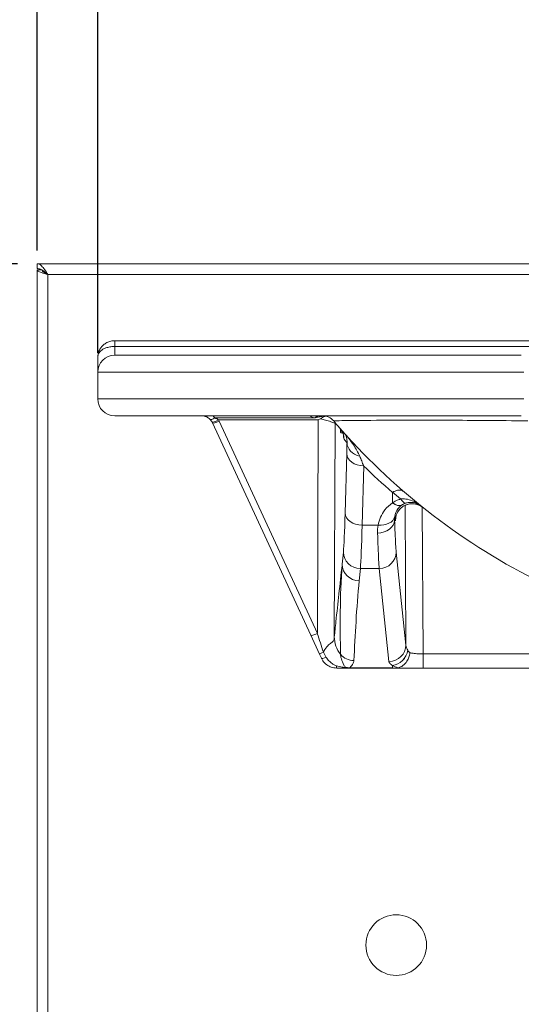
# Model space of a CAD drawing. Units: millimetres. Extents: x 0 to 3360, y 0 to 2376.
# Drawn here: x 306 to 512, y 1715 to 2121 of the extents above; entities that cross this region are included whole.
import ezdxf

# ---------------------------------------------------------------- set-up
doc = ezdxf.new("R2010")
doc.units = ezdxf.units.MM
doc.header["$LTSCALE"] = 8
for name, color, linetype, lineweight, true_color in [('Dimensions(ISO)', 1, 'Continuous', 25, 0xff0000), ('Visible Edges(ISO)', 7, 'Continuous', 20, 0x262659), ('Visible Tangent Edges(ISO)', 7, 'Continuous', 20, 0x1a1a3e)]:
    doc.layers.add(name, color=color, linetype=linetype, lineweight=lineweight, true_color=true_color)
doc.styles.add('Ropox', font='arial.ttf')
doc.dimstyles.new('Ropox', dxfattribs={"dimscale": 8, "dimtxt": 3.5, "dimasz": 2.5, "dimexe": 3.175, "dimexo": 1, "dimgap": 0.762, "dimtad": 1, "dimdec": 1, "dimtxsty": 'Ropox', "dimcen": 0.09, "dimdle": 10, "dimclrd": 1, "dimclre": 1, "dimclrt": 1, "dimadec": 1, "dimazin": 2, "dimtfac": 1, "dimtmove": 0, "dimatfit": 3, "dimfxl": 1, "dimtolj": 1, "dimtzin": 0, "dimlwd": 25, "dimlwe": 25, "dimarcsym": 0})

# ---------------------------------------------------------------- blocks, each defined once
blk = doc.blocks.new('*D13')
at = {"layer": 'Defpoints', "color": 0, "linetype": 'Continuous', "transparency": 16777216}
for p in [(962.71, 2202.95), (312.71, 2018.05), (962.71, 2018.05)]:
    blk.add_point(p, dxfattribs=at)
at = {"layer": 'Dimensions(ISO)', "color": 1, "linetype": 'Continuous', "lineweight": 25, "transparency": 16777216}
for p, q in [((312.71, 2026.05), (312.71, 2228.35)), ((962.71, 2026.05), (962.71, 2228.35)), ((332.71, 2202.95), (942.71, 2202.95))]:
    blk.add_line(p, q, dxfattribs=at)
at = {"layer": 'Dimensions(ISO)', "color": 1, "linetype": 'Continuous', "transparency": 16777216}
for points in [[(332.71, 2206.28), (332.71, 2199.62), (312.71, 2202.95)], [(942.71, 2206.28), (942.71, 2199.62), (962.71, 2202.95)]]:
    blk.add_solid(points, dxfattribs=at)
at = {"layer": 'Dimensions(ISO)', "color": 1, "linetype": 'Continuous', "lineweight": 25, "transparency": 16777216, "insert": (580.28, 2237.64), "char_height": 28, "attachment_point": 1, "style": 'Ropox'}
blk.add_mtext('\\A1; \\fArial|b0|i0;{\\H28.0000;65 cm}', dxfattribs=at)
blk = doc.blocks.new('*D14')
at = {"layer": 'Defpoints', "color": 0, "linetype": 'Continuous', "transparency": 16777216}
for p in [(937.71, 2151.8), (337.71, 1975.8), (937.71, 1975.8)]:
    blk.add_point(p, dxfattribs=at)
at = {"layer": 'Dimensions(ISO)', "color": 1, "linetype": 'Continuous', "lineweight": 25, "transparency": 16777216}
for p, q in [((337.71, 1983.8), (337.71, 2177.2)), ((937.71, 1983.8), (937.71, 2177.2)), ((357.71, 2151.8), (917.71, 2151.8))]:
    blk.add_line(p, q, dxfattribs=at)
at = {"layer": 'Dimensions(ISO)', "color": 1, "linetype": 'Continuous', "transparency": 16777216}
for points in [[(357.71, 2155.14), (357.71, 2148.47), (337.71, 2151.8)], [(917.71, 2155.14), (917.71, 2148.47), (937.71, 2151.8)]]:
    blk.add_solid(points, dxfattribs=at)
at = {"layer": 'Dimensions(ISO)', "color": 1, "linetype": 'Continuous', "lineweight": 25, "transparency": 16777216, "insert": (580.28, 2186.49), "char_height": 28, "attachment_point": 1, "style": 'Ropox'}
blk.add_mtext('\\A1; \\fArial|b0|i0;{\\H28.0000;60 cm}', dxfattribs=at)
blk = doc.blocks.new('*D15')
at = {"layer": 'Defpoints', "color": 0, "linetype": 'Continuous', "transparency": 16777216}
for p in [(312.71, 2020.55), (193.78, 1283.05), (193.78, 1283.05)]:
    blk.add_point(p, dxfattribs=at)
at = {"layer": 'Dimensions(ISO)', "color": 1, "linetype": 'Continuous', "lineweight": 25, "transparency": 16777216}
for p, q in [((304.71, 2020.55), (168.38, 2020.55)), ((193.78, 2000.55), (193.78, 1303.05))]:
    blk.add_line(p, q, dxfattribs=at)
at = {"layer": 'Dimensions(ISO)', "color": 1, "linetype": 'Continuous', "transparency": 16777216}
for points in [[(190.45, 2000.55), (197.11, 2000.55), (193.78, 2020.55)], [(190.45, 1303.05), (197.11, 1303.05), (193.78, 1283.05)]]:
    blk.add_solid(points, dxfattribs=at)
at = {"layer": 'Dimensions(ISO)', "color": 1, "linetype": 'Continuous', "lineweight": 25, "transparency": 16777216, "insert": (159.09, 1544.36), "char_height": 28, "attachment_point": 1, "rotation": 90, "style": 'Ropox'}
blk.add_mtext('\\A1; \\fArial|b0|i0;{\\H28.0000;74 - 104 cm}', dxfattribs=at)
blk = doc.blocks.new('*D17')
at = {"layer": 'Defpoints', "color": 0, "linetype": 'Continuous', "transparency": 16777216}
for p in [(264.25, 2020.55), (312.71, 2020.55), (317.21, 1427.05)]:
    blk.add_point(p, dxfattribs=at)
at = {"layer": 'Dimensions(ISO)', "color": 1, "linetype": 'Continuous', "lineweight": 25, "transparency": 16777216}
for p, q in [((304.71, 2020.55), (238.85, 2020.55)), ((264.25, 1447.05), (264.25, 2000.55)), ((309.21, 1427.05), (238.85, 1427.05))]:
    blk.add_line(p, q, dxfattribs=at)
at = {"layer": 'Dimensions(ISO)', "color": 1, "linetype": 'Continuous', "transparency": 16777216}
for points in [[(260.91, 2000.55), (267.58, 2000.55), (264.25, 2020.55)], [(260.91, 1447.05), (267.58, 1447.05), (264.25, 1427.05)]]:
    blk.add_solid(points, dxfattribs=at)
at = {"layer": 'Dimensions(ISO)', "color": 1, "linetype": 'Continuous', "lineweight": 25, "transparency": 16777216, "insert": (229.56, 1666.37), "char_height": 28, "attachment_point": 1, "rotation": 90, "style": 'Ropox'}
blk.add_mtext('\\A1; \\fArial|b0|i0;{\\H28.0000;60 cm}', dxfattribs=at)

msp = doc.modelspace()

# ---------------------------------------------------------------- linework, layer by layer
at = {"layer": 'Visible Edges(ISO)'}
for p, q in [((312.71, 2020.55), (614.21, 2020.55)), ((312.71, 2018.55), (312.71, 2020.55)), ((312.71, 1427.05), (312.71, 2018.05)), ((314.56, 2018.05), (312.71, 2018.05)), ((316.04, 2017.05), (315.8, 2016.81)), ((344.71, 1988.8), (614.21, 1988.8)), ((337.71, 1981.8), (337.71, 1975.8)), ((344.71, 1982.8), (427.71, 1982.8)), ((467.71, 1982.8), (427.71, 1982.8)), ((467.71, 1982.8), (512.25, 1982.8)), ((337.71, 1964.8), (337.71, 1975.8)), ((427.71, 1957.8), (344.71, 1957.8)), ((427.71, 1957.8), (467.71, 1957.8)), ((512.25, 1957.8), (467.71, 1957.8)), ((385.05, 1954.9), (425.48, 1867.35)), ((459.21, 1926.22), (459.21, 1922)), ((425.48, 1867.35), (429.07, 1859.58)), ((429.07, 1859.58), (429.86, 1857.87)), ((436.21, 1853.8), (440.51, 1853.8)), ((440.51, 1853.8), (441.58, 1853.8)), ((441.58, 1853.8), (445.07, 1853.8)), ((460.36, 1853.8), (445.07, 1853.8)), ((460.36, 1853.8), (471.75, 1853.8)), ((471.75, 1853.8), (602.46, 1853.8))]:
    msp.add_line(p, q, dxfattribs=at)
msp.add_circle((460.71, 1739.55), 12.5, dxfattribs=at)
for centre, radius, start, end in [((344.71, 1975.8), 7, 90, 180), ((344.71, 1964.8), 7, 180, 270), ((430.37, 1951.8), 6, 40.3118, 90), ((380.51, 1952.8), 5, 24.7859, 28.7057)]:
    msp.add_arc(centre, radius, start, end, dxfattribs=at)
for points, knots in [([(317.21, 2016.05), (316.33, 2017.44), (315.44, 2018.82), (314.56, 2019.65), (313.94, 2020.23), (313.33, 2020.55), (312.71, 2020.55)], [0, 0, 0, 0, 0.927387, 0.927387, 0.927387, 1.570796, 1.570796, 1.570796, 1.570796]), ([(317.21, 2016.05), (316.19, 2016.95), (315.16, 2017.82), (314.14, 2018.25), (313.66, 2018.45), (313.19, 2018.55), (312.71, 2018.55)], [0, 0, 0, 0, 1.074185, 1.074185, 1.074185, 1.570796, 1.570796, 1.570796, 1.570796]), ([(312.71, 2018.05), (312.71, 2017.66), (313.4, 2017.27), (314.51, 2016.87), (315.29, 2016.6), (316.25, 2016.33), (317.21, 2016.05)], [0, 0, 0, 0, 0.927387, 0.927387, 0.927387, 1.570796, 1.570796, 1.570796, 1.570796]), ([(317.21, 2016.05), (316.32, 2016.51), (315.44, 2016.96), (315.02, 2017.42), (314.85, 2017.6), (314.74, 2017.78), (314.72, 2017.96)], [0, 0, 0, 0, 1.074185, 1.074185, 1.074185, 1.501476, 1.501476, 1.501476, 1.501476]), ([(344.71, 1988.8), (344.33, 1988.8), (343.95, 1988.77), (342.97, 1988.61), (342.39, 1988.43), (341.32, 1987.95), (340.82, 1987.65), (339.66, 1986.73), (339.06, 1986.03), (338.33, 1984.74), (338.1, 1984.18), (337.79, 1983.01), (337.71, 1982.41), (337.71, 1981.8)], [0, 0, 0, 0, 0.0489043, 0.0489043, 0.1271513, 0.1271513, 0.2046069, 0.2046069, 0.3311319, 0.3311319, 0.4189116, 0.4189116, 0.507574, 0.507574, 0.507574, 0.507574]), ([(380.51, 1957.8), (381, 1957.8), (381.48, 1957.73), (382.4, 1957.46), (382.84, 1957.25), (383.48, 1956.84), (383.71, 1956.66), (383.91, 1956.48)], [0, 0, 0, 0, 0.2323993, 0.2323993, 0.4640454, 0.4640454, 0.6088241, 0.6088241, 0.6088241, 0.6088241]), ([(429.51, 1956.6), (429.76, 1956.73), (430.03, 1956.9), (430.75, 1957.34), (431.15, 1957.56), (431.56, 1957.68)], [0, 0, 0, 0, 0.085547, 0.085547, 0.2085344, 0.2085344, 0.2085344, 0.2085344]), ([(383.91, 1956.48), (384.12, 1956.28), (384.33, 1956.05), (384.65, 1955.62), (384.78, 1955.42), (384.9, 1955.2)], [0, 0, 0, 0, 0.155886, 0.155886, 0.2734816, 0.2734816, 0.2734816, 0.2734816]), ([(517.81, 1890.37), (485.93, 1906.48), (458.14, 1928.84), (436.58, 1953.77), (436.03, 1954.41), (435.49, 1955.05), (434.94, 1955.68)], [9.78985, 9.78985, 9.78985, 9.78985, 14.034437, 14.034437, 14.034437, 14.142829, 14.142829, 14.142829, 14.142829]), ([(439.03, 1949.55), (439.04, 1949.55), (439.03, 1949.61), (438.97, 1949.89), (438.95, 1949.97), (438.88, 1950.23), (438.82, 1950.42), (438.61, 1950.97), (438.48, 1951.27), (438.06, 1951.99), (437.84, 1952.33), (437.48, 1952.74)], [0.8982009, 0.8982009, 0.8982009, 0.8982009, 1.09069, 1.09069, 1.1453126, 1.1453126, 1.2247162, 1.2247162, 1.2838475, 1.2838475, 1.3213922, 1.3213922, 1.3213922, 1.3213922]), ([(437.65, 1952.54), (437.67, 1952.43), (437.69, 1952.35), (437.72, 1952.18), (437.73, 1952.12), (437.75, 1952.02), (437.75, 1952), (437.75, 1952)], [0.1716097, 0.1716097, 0.1716097, 0.1716097, 0.2129603, 0.2129603, 0.2764497, 0.2764497, 0.3591232, 0.3591232, 0.3591232, 0.3591232]), ([(459.25, 1926.3), (459.25, 1926.3), (459.25, 1926.3), (459.24, 1926.29), (459.23, 1926.29), (459.22, 1926.26), (459.21, 1926.24), (459.21, 1926.22)], [17.5990846, 17.5990846, 17.5990846, 17.5990846, 17.6087702, 17.6087702, 17.6401268, 17.6401268, 17.7048769, 17.7048769, 17.7048769, 17.7048769]), ([(471.67, 1920.02), (471.11, 1920.47), (470.31, 1920.96), (468.54, 1921.47), (467.71, 1921.58), (466.16, 1921.48), (465.44, 1921.32), (464.13, 1920.81), (463.57, 1920.47), (462.55, 1919.71), (462.18, 1919.3), (461.51, 1918.48), (461.31, 1918.11), (460.99, 1917.5), (460.9, 1917.27), (460.75, 1916.87), (460.7, 1916.72), (460.62, 1916.44), (460.6, 1916.34), (460.56, 1916.15), (460.55, 1916.11), (460.55, 1916.11)], [0, 0, 0, 0, 0.0435425, 0.0435425, 0.073389, 0.073389, 0.1010946, 0.1010946, 0.1326646, 0.1326646, 0.1746751, 0.1746751, 0.2328236, 0.2328236, 0.2980761, 0.2980761, 0.3709557, 0.3709557, 0.4704606, 0.4704606, 0.6358493, 0.6358493, 0.6358493, 0.6358493]), ([(466.4, 1860.07), (466.39, 1860.06), (466.39, 1860.06), (466.3, 1859.44), (466.15, 1858.83), (465.72, 1857.68), (465.46, 1857.13), (464.67, 1855.9), (464.11, 1855.29), (462.85, 1854.35), (462.16, 1854.03), (461.46, 1853.89)], [-0.0013, -0.0013, -0.0013, -0.0013, 0, 0, 0.1865102, 0.1865102, 0.3739824, 0.3739824, 0.6456852, 0.6456852, 0.9177368, 0.9177368, 0.9177368, 0.9177368]), ([(429.86, 1857.87), (430.19, 1857.15), (430.65, 1856.48), (431.74, 1855.37), (432.36, 1854.91), (433.64, 1854.26), (434.28, 1854.04), (435.36, 1853.84), (435.79, 1853.8), (436.21, 1853.8)], [0, 0, 0, 0, 0.1392492, 0.1392492, 0.2750088, 0.2750088, 0.3920365, 0.3920365, 0.4651788, 0.4651788, 0.4651788, 0.4651788]), ([(461.46, 1853.89), (461.38, 1853.88), (461.3, 1853.86), (461.08, 1853.83), (460.95, 1853.82), (460.66, 1853.81), (460.51, 1853.8), (460.36, 1853.8)], [0.3250558, 0.3250558, 0.3250558, 0.3250558, 0.3651253, 0.3651253, 0.420736, 0.420736, 0.4812063, 0.4812063, 0.4812063, 0.4812063])]:
    msp.add_open_spline(points, degree=3, knots=knots, dxfattribs=at)
msp.add_open_spline([(428.6, 1956.14), (428.9, 1956.3), (429.2, 1956.45), (429.51, 1956.6)], degree=3, dxfattribs=at)
msp.add_rational_spline([(459.21, 1853.91), (459.21, 1853.88), (458.23, 1853.86), (457.59, 1853.85), (456.65, 1853.84), (455.33, 1853.83), (453.52, 1853.82), (451.12, 1853.81), (447.99, 1853.8), (445.58, 1853.8), (445.07, 1853.8)], [1, 0.997795183006, 0.996108504802, 0.995442405486, 0.994917256209, 0.9946323595, 0.994704627758, 0.995269803362, 0.99648416034, 0.997711808725, 0.997986095016], degree=2, knots=[1.766097, 1.766097, 1.766097, 2.130712, 2.241196, 2.369151, 2.515088, 2.679493, 2.862854, 3.06569, 3.288581, 3.346055, 3.346055, 3.346055], dxfattribs=at)
at = {"layer": 'Visible Tangent Edges(ISO)'}
for p, q in [((317.21, 2016.05), (317.21, 1427.05)), ((317.21, 2016.05), (614.21, 2016.05)), ((344.71, 1988.8), (344.71, 1986.4)), ((344.71, 1982.8), (344.71, 1986.4)), ((344.71, 1986.4), (614.21, 1986.4)), ((427.71, 1975.8), (337.71, 1975.8)), ((427.71, 1975.8), (467.71, 1975.8)), ((513.31, 1975.8), (467.71, 1975.8)), ((337.71, 1964.8), (427.71, 1964.8)), ((467.71, 1964.8), (427.71, 1964.8)), ((467.71, 1964.8), (513.31, 1964.8)), ((385.94, 1956.95), (427.02, 1956.95)), ((387.53, 1956.14), (428.6, 1956.14)), ((428.21, 1868.1), (387.78, 1955.65)), ((428.6, 1956.14), (428.21, 1868.1)), ((435.2, 1866.61), (435.6, 1954.58)), ((437.88, 1950.8), (438.68, 1950.8)), ((440.3, 1942.11), (439.66, 1917.65)), ((446.66, 1912.7), (447.3, 1937.16)), ((459.21, 1922), (459.21, 1921.91)), ((464.45, 1920.92), (464.73, 1863.28)), ((471.75, 1859.62), (471.46, 1920.18)), ((446.66, 1912.7), (453.24, 1912.7)), ((438.93, 1901.6), (438.44, 1896.57)), ((464.73, 1863.28), (460.73, 1901.6)), ((445.44, 1889.81), (445.93, 1894.84)), ((445.93, 1894.84), (453.73, 1894.84)), ((453.73, 1894.84), (457.73, 1856.52)), ((582.71, 1859.62), (471.75, 1859.62)), ((471.75, 1853.8), (471.75, 1859.62)), ((441.58, 1853.8), (441.58, 1853.91)), ((459.21, 1853.91), (441.58, 1853.91)), ((459.21, 1854.85), (459.21, 1854.82)), ((459.21, 1854.82), (459.21, 1853.91))]:
    msp.add_line(p, q, dxfattribs=at)
for centre, radius, start, end in [((380.51, 1952.3), 8, 24.7859, 28.7057), ((644.71, 2127.72), 272.91, 221.1497, 221.5428), ((637.71, 2132.67), 272.91, 225.756, 229.1522), ((637.85, 2132.67), 272.91, 229.1252, 230.0223), ((630.72, 2127.72), 272.91, 231.2898, 231.36)]:
    msp.add_arc(centre, radius, start, end, dxfattribs=at)
for centre, major_axis, ratio, start_param, end_param in [((385.94, 1958.68), (-2.04, -2.2), 0.430741, 0, 1.134433), ((387.53, 1956.65), (-2.63, -1.44), 0.148274, 0, 1.489777), ((387.78, 1956.16), (-2.72, -1.26), 0.153358, 0, 1.500099), ((431.1, 1954.58), (-1, 4.39), 0.999639, 4.487314, 4.566819), ((432.21, 1948.13), (5.27, 4.61), 0.999209, 5.564596, 6.283185), ((430.89, 1950.8), (0, -7), 0.999657, 1.570796, 1.816887), ((447.44, 1946.73), (-6.99, 0.27), 0.827257, 0.04661, 1.348018), ((447.3, 1942.11), (-7, 0.18), 0.706986, 0.037022, 1.589307), ((459.35, 1926.95), (3.78, -5.89), 0.491276, 5.336178, 6.244422), ((459.21, 1926.86), (3.85, -5.85), 0.482017, 5.344046, 6.244492), ((467.3, 1914.55), (4.37, 5.47), 0.999361, 0, 2.24488), ((462.65, 1928.48), (2.06, -6.69), 0.306177, 5.44619, 6.252187), ((438.51, 1961.49), (0, -62), 0.026186, 0.261799, 0.785398), ((446.66, 1917.65), (-7, 0.18), 0.706986, 0.037022, 1.589307), ((445.51, 1961.49), (0, 69), 0.023529, 3.403392, 3.926991), ((453.04, 1914.76), (7, 0.22), 0.75361, 4.688247, 6.240695), ((453.24, 1917.65), (6.9, -1.2), 0.701849, 4.833514, 6.238441), ((445.93, 1901.6), (-6.97, 0.68), 0.965617, 0.100864, 1.664885), ((453.73, 1901.6), (6.96, 0.73), 0.965574, 4.61207, 6.17564), ((445.44, 1896.57), (-6.97, 0.68), 0.965617, 0.100864, 1.664885), ((428.21, 1868.6), (-2.72, -1.26), 0.153358, 0, 1.500099), ((428.21, 1868.59), (6.9, -21.44), 0.006974, 4.732967, 5.103613), ((447.2, 1866.61), (-11.93, 1.25), 0.969706, 0.107369, 0.768717), ((431.79, 1860.83), (-2.72, -1.26), 0.011635, 5.1174, 6.283185), ((457.73, 1863.28), (6.96, 0.73), 0.965574, 4.61207, 6.17564), ((459.21, 1861.61), (-3.45, -6.09), 0.878791, 0.573246, 1.959951), ((459.26, 1861.58), (-3.44, -6.1), 0.875198, 0.564502, 1.954717), ((471.72, 1863.29), (-7, 0.36), 0.737223, 0.51398, 0.744122), ((432.58, 1859.13), (-2.72, -1.26), 0.197626, 0, 1.231947), ((443.27, 1863.63), (-6.99, 0.34), 0.96585, 0.714746, 1.617523), ((436.21, 1856.8), (0, -3), 0.049447, 5.493289, 6.283185), ((440.51, 1856.8), (0, -3), 0.58003, 5.889242, 6.283185), ((471.67, 1856.53), (14, -0.13), 0.284847, 3.61801, 3.897635)]:
    msp.add_ellipse(centre, major_axis=major_axis, ratio=ratio, start_param=start_param, end_param=end_param, dxfattribs=at)
for points, knots in [([(337.71, 1981.8), (337.71, 1982.25), (337.79, 1982.68), (338.1, 1983.5), (338.33, 1983.89), (339.06, 1984.74), (339.66, 1985.18), (340.82, 1985.74), (341.32, 1985.92), (342.39, 1986.2), (342.97, 1986.3), (343.95, 1986.39), (344.33, 1986.4), (344.71, 1986.4)], [-0.507574, -0.507574, -0.507574, -0.507574, -0.4189116, -0.4189116, -0.3311319, -0.3311319, -0.2046069, -0.2046069, -0.1271513, -0.1271513, -0.0489043, -0.0489043, 0, 0, 0, 0]), ([(424.93, 1957.8), (425.3, 1957.63), (425.69, 1957.46), (426.4, 1957.18), (426.71, 1957.06), (427.02, 1956.95)], [1.0130151, 1.0130151, 1.0130151, 1.0130151, 1.1781099, 1.1781099, 1.3031188, 1.3031188, 1.3031188, 1.3031188]), ([(428.58, 1957.8), (428.45, 1957.75), (428.31, 1957.69), (427.79, 1957.43), (427.4, 1957.2), (427.02, 1956.95)], [-0.2860628, -0.2860628, -0.2860628, -0.2860628, -0.2138866, -0.2138866, 0.0021329, 0.0021329, 0.0021329, 0.0021329]), ([(427.02, 1956.95), (427.55, 1957.08), (428.07, 1957.19), (429.13, 1957.4), (429.66, 1957.49), (430.18, 1957.56), (430.6, 1957.62), (431.03, 1957.67), (431.46, 1957.7)], [-0.0021329, -0.0021329, -0.0021329, -0.0021329, 0.2138866, 0.2138866, 0.429906, 0.429906, 0.429906, 0.6037501, 0.6037501, 0.6037501, 0.6037501]), ([(387.53, 1956.14), (387.34, 1956.28), (387.14, 1956.4), (386.61, 1956.68), (386.29, 1956.83), (385.94, 1956.95)], [-0.2734816, -0.2734816, -0.2734816, -0.2734816, -0.155886, -0.155886, 0, 0, 0, 0]), ([(429.51, 1956.6), (430.19, 1956.41), (430.9, 1956.22), (432.37, 1955.8), (433.12, 1955.59), (434.44, 1955.18), (434.97, 1954.99), (435.47, 1954.73), (435.58, 1954.65), (435.6, 1954.58)], [0.0407195, 0.0407195, 0.0407195, 0.0407195, 0.131912, 0.131912, 0.2357872, 0.2357872, 0.3467178, 0.3467178, 0.4160495, 0.4160495, 0.4160495, 0.4160495]), ([(434.94, 1955.68), (434.89, 1955.75), (436.85, 1955.81), (444.7, 1955.91), (450.41, 1955.95), (464.75, 1956), (473.17, 1956.02), (487.37, 1955.97), (492.28, 1955.94), (503.02, 1955.86), (508.89, 1955.8), (514.91, 1955.72)], [-15.524763, -15.524763, -15.524763, -15.524763, -11.392931, -11.392931, -7.456359, -7.456359, -3.76872, -3.76872, -1.975256, -1.975256, 0, 0, 0, 0]), ([(437.71, 1952.24), (437.74, 1951.72), (437.77, 1951.35), (437.83, 1950.9), (437.86, 1950.8), (437.88, 1950.8)], [-0.6783376, -0.6783376, -0.6783376, -0.6783376, -0.3097815, -0.3097815, 0, 0, 0, 0]), ([(438.98, 1949.84), (439, 1949.57), (439.02, 1949.34), (439.09, 1948.54), (439.15, 1948.2), (439.21, 1948.13)], [0.4246703, 0.4246703, 0.4246703, 0.4246703, 0.6606961, 0.6606961, 1.3213922, 1.3213922, 1.3213922, 1.3213922]), ([(445.68, 1941.14), (444.99, 1942.75), (444.09, 1944.31), (441.9, 1947.57), (440.57, 1949.26), (439.15, 1950.85)], [-2.060311, -2.060311, -2.060311, -2.060311, -1.118051, -1.118051, 0.003078, 0.003078, 0.003078, 0.003078]), ([(439.15, 1950.85), (439.62, 1950.32), (439.99, 1949.69), (440.41, 1948.29), (440.51, 1947.57), (440.45, 1946.73)], [-0.003078, -0.003078, -0.003078, -0.003078, 1.118051, 1.118051, 2.060311, 2.060311, 2.060311, 2.060311]), ([(440.45, 1946.73), (440.42, 1946.05), (440.39, 1945.32), (440.35, 1943.78), (440.32, 1942.96), (440.3, 1942.11)], [0, 0, 0, 0, 0.3627242, 0.3627242, 0.7254483, 0.7254483, 0.7254483, 0.7254483]), ([(447.3, 1937.16), (447.02, 1937.86), (446.75, 1938.55), (446.21, 1939.88), (445.95, 1940.52), (445.68, 1941.14)], [-0.7254483, -0.7254483, -0.7254483, -0.7254483, -0.3627242, -0.3627242, 0, 0, 0, 0]), ([(463.72, 1926.62), (463.72, 1926.63), (463.72, 1926.63), (463.43, 1926.88), (463.07, 1927.04), (462.25, 1927.2), (461.79, 1927.19), (460.65, 1926.97), (459.96, 1926.7), (459.25, 1926.3)], [-0.001709, -0.001709, -0.001709, -0.001709, 0, 0, 0.210227, 0.210227, 0.4204413, 0.4204413, 0.6938993, 0.6938993, 0.6938993, 0.6938993]), ([(459.21, 1921.91), (457.95, 1921.08), (456.9, 1920.08), (454.53, 1917.09), (453.62, 1914.89), (453.24, 1912.7)], [1.838959, 1.838959, 1.838959, 1.838959, 2.353647, 2.353647, 3.290687, 3.290687, 3.290687, 3.290687]), ([(462.51, 1923.53), (461.83, 1923.32), (461.18, 1923.06), (460.09, 1922.53), (459.64, 1922.28), (459.21, 1922)], [0, 0, 0, 0, 0.224248, 0.224248, 0.3995543, 0.3995543, 0.3995543, 0.3995543]), ([(460.1, 1916.24), (460.26, 1917.36), (460.68, 1918.49), (461.82, 1920.01), (462.33, 1920.52), (462.95, 1920.95)], [-3.290687, -3.290687, -3.290687, -3.290687, -2.353647, -2.353647, -1.838959, -1.838959, -1.838959, -1.838959]), ([(470.86, 1920.66), (470.26, 1921.15), (469.62, 1921.59), (468.21, 1922.4), (467.44, 1922.75), (465.8, 1923.31), (464.93, 1923.5), (463.54, 1923.6), (463.01, 1923.59), (462.51, 1923.53)], [-0.001866, -0.001866, -0.001866, -0.001866, 0.360621, 0.360621, 0.766602, 0.766602, 1.210018, 1.210018, 1.487153, 1.487153, 1.487153, 1.487153]), ([(463.02, 1920.99), (463.23, 1921.13), (463.45, 1921.27), (463.99, 1921.54), (464.31, 1921.67), (464.65, 1921.78)], [-0.3995543, -0.3995543, -0.3995543, -0.3995543, -0.224248, -0.224248, 0, 0, 0, 0]), ([(464.65, 1921.78), (465.06, 1921.91), (465.49, 1922), (466.59, 1922.14), (467.26, 1922.12), (468.48, 1921.9), (469.04, 1921.72), (470.03, 1921.26), (470.47, 1920.98), (470.86, 1920.66)], [-1.487153, -1.487153, -1.487153, -1.487153, -1.210018, -1.210018, -0.766602, -0.766602, -0.360621, -0.360621, 0.001866, 0.001866, 0.001866, 0.001866]), ([(460.73, 1901.6), (460.55, 1903.28), (460.39, 1905.99), (460.17, 1911.11), (460.1, 1912.85), (460.04, 1914.76)], [-6.02995, -6.02995, -6.02995, -6.02995, -4.081708, -4.081708, -3.219486, -3.219486, -3.219486, -3.219486]), ([(460.3, 1914.55), (460.36, 1914.5), (460.41, 1914.66), (460.52, 1915.32), (460.57, 1915.8), (460.62, 1916.42)], [0, 0, 0, 0, 0.604354, 0.604354, 1.160319, 1.160319, 1.160319, 1.160319]), ([(453.04, 1909.48), (453.1, 1907.36), (453.17, 1905.42), (453.39, 1899.73), (453.56, 1896.71), (453.73, 1894.84)], [3.219486, 3.219486, 3.219486, 3.219486, 4.081708, 4.081708, 6.02995, 6.02995, 6.02995, 6.02995]), ([(438.44, 1896.57), (438.43, 1896.47), (438.42, 1896.37), (437.96, 1892.37), (437.52, 1888.37), (437.08, 1884.3), (436.67, 1880.54), (436.27, 1876.73), (435.64, 1870.8), (435.42, 1868.71), (435.2, 1866.61)], [-14.935315, -14.935315, -14.935315, -14.935315, -14.799561, -14.799561, -9.603002, -9.603002, -9.603002, -4.801501, -4.801501, -2.20829, -2.20829, -2.20829, -2.20829]), ([(438.44, 1896.57), (437.89, 1889.88), (437.73, 1883.43), (437.61, 1871.12), (437.66, 1865.25), (437.78, 1859.46)], [-12.72914, -12.72914, -12.72914, -12.72914, -6.182411, -6.182411, 0, 0, 0, 0]), ([(443.27, 1856.87), (443.53, 1862.21), (443.81, 1867.54), (444.49, 1878.52), (444.89, 1884.17), (445.44, 1889.81)], [0, 0, 0, 0, 6.182411, 6.182411, 12.72914, 12.72914, 12.72914, 12.72914]), ([(435.2, 1866.61), (435.18, 1865.97), (435.07, 1865.47), (434.64, 1864.71), (434.3, 1864.45), (433.48, 1863.84), (433.01, 1863.49), (431.99, 1862.44), (431.46, 1861.75), (430.87, 1860.67), (430.79, 1860.52), (430.71, 1860.37)], [-3.5371, -3.5371, -3.5371, -3.5371, -2.966393, -2.966393, -2.362841, -2.362841, -1.8062, -1.8062, -1.269106, -1.269106, -1.185414, -1.185414, -1.185414, -1.185414]), ([(431.91, 1858.2), (431.7, 1858.55), (431.5, 1858.91), (431.1, 1859.63), (430.9, 1860), (430.71, 1860.37)], [-0.1892382, -0.1892382, -0.1892382, -0.1892382, -0.0946191, -0.0946191, 0, 0, 0, 0]), ([(465.47, 1861.11), (465.26, 1861.43), (465.08, 1861.77), (464.82, 1862.5), (464.74, 1862.89), (464.73, 1863.28)], [-3.7467739, -3.7467739, -3.7467739, -3.7467739, -3.4327255, -3.4327255, -3.0825585, -3.0825585, -3.0825585, -3.0825585]), ([(471.75, 1859.62), (471.08, 1859.63), (470.42, 1859.65), (469.02, 1859.72), (468.3, 1859.78), (467.19, 1859.92), (466.77, 1859.99), (466.4, 1860.07)], [-8.807181, -8.807181, -8.807181, -8.807181, -8.409742, -8.409742, -7.935458, -7.935458, -7.591246, -7.591246, -7.591246, -7.591246]), ([(436.11, 1854.69), (435.9, 1854.76), (435.68, 1854.85), (435.08, 1855.14), (434.69, 1855.37), (433.85, 1855.97), (433.41, 1856.34), (432.59, 1857.2), (432.21, 1857.69), (431.91, 1858.2)], [-0.4651788, -0.4651788, -0.4651788, -0.4651788, -0.3920365, -0.3920365, -0.2750088, -0.2750088, -0.1392492, -0.1392492, 0, 0, 0, 0]), ([(437.78, 1859.46), (437.79, 1859.04), (437.88, 1858.39), (438.31, 1856.79), (438.66, 1855.87), (439.36, 1854.67), (439.59, 1854.34), (439.84, 1854.03)], [-1.460645, -1.460645, -1.460645, -1.460645, -0.945048, -0.945048, -0.441477, -0.441477, -0.231201, -0.231201, -0.231201, -0.231201]), ([(441.58, 1853.91), (441.7, 1854.02), (441.82, 1854.14), (442.33, 1854.68), (442.65, 1855.11), (443.12, 1855.98), (443.25, 1856.43), (443.27, 1856.87)], [0.299341, 0.299341, 0.299341, 0.299341, 0.441477, 0.441477, 0.945048, 0.945048, 1.460645, 1.460645, 1.460645, 1.460645]), ([(457.73, 1856.52), (457.76, 1856.22), (457.91, 1855.92), (458.43, 1855.35), (458.78, 1855.09), (459.21, 1854.85)], [3.0825585, 3.0825585, 3.0825585, 3.0825585, 3.4327255, 3.4327255, 3.7467739, 3.7467739, 3.7467739, 3.7467739]), ([(439.84, 1854.03), (439.38, 1854.06), (438.91, 1854.1), (437.65, 1854.27), (436.9, 1854.44), (436.11, 1854.69)], [-0.4589772, -0.4589772, -0.4589772, -0.4589772, -0.2814294, -0.2814294, 0, 0, 0, 0]), ([(441.58, 1853.91), (441.39, 1853.91), (441.21, 1853.92), (440.75, 1853.95), (440.48, 1853.97), (440.1, 1854), (439.97, 1854.02), (439.84, 1854.03)], [-0.1169569, -0.1169569, -0.1169569, -0.1169569, -0.0836375, -0.0836375, -0.0303264, -0.0303264, 0, 0, 0, 0])]:
    msp.add_open_spline(points, degree=3, knots=knots, dxfattribs=at)
for points in [[(385.94, 1956.95), (385.73, 1957.25), (385.5, 1957.53), (385.26, 1957.8)], [(435.6, 1954.58), (435.68, 1954.6), (435.76, 1954.62), (435.84, 1954.64)], [(462.95, 1920.95), (462.98, 1920.96), (463, 1920.98), (463.02, 1920.99)], [(453.24, 1912.7), (453.07, 1911.59), (453.01, 1910.51), (453.04, 1909.48)], [(460.04, 1914.76), (460.01, 1915.23), (460.02, 1915.73), (460.1, 1916.24)], [(465.5, 1861.07), (465.49, 1861.09), (465.48, 1861.1), (465.47, 1861.11)]]:
    msp.add_open_spline(points, degree=3, dxfattribs=at)

# ---------------------------------------------------------------- dimensions: what is measured, and where the dimension line sits
at = {"layer": 'Dimensions(ISO)', "color": 1, "linetype": 'Continuous', "lineweight": 25, "true_color": 0xff0000}
dim = msp.add_linear_dim(base=(962.71, 2202.95), p1=(312.71, 2018.05), p2=(962.71, 2018.05), text=' \\fArial|b0|i0;{\\H28.0000;65 cm}', dimstyle='Ropox', override={"dimgap": 0.762, "dimdec": 1, "dimtol": 0, "dimlim": 0, "dimtp": 0, "dimtm": 0, "dimtdec": 2, "dimtofl": 0, "dimatfit": 1}, dxfattribs=at)
dim.commit()
dim.dimension.update_dxf_attribs({"geometry": '*D13', "text_midpoint": (637.71, 2202.95), "dimtype": 160})
for base, p1, p2, angle, text, override, picture, middle in [((937.71, 2151.8), (337.71, 1975.8), (937.71, 1975.8), 180, ' \\fArial|b0|i0;{\\H28.0000;60 cm}', {"dimgap": 0.762, "dimdec": 1, "dimtol": 0, "dimlim": 0, "dimtp": 0, "dimtm": 0, "dimtdec": 2, "dimtofl": 0, "dimatfit": 1}, '*D14', (637.71, 2151.8)), ((193.78, 1283.05), (312.71, 2020.55), (193.78, 1283.05), 270, ' \\fArial|b0|i0;{\\H28.0000;74 - 104 cm}', {"dimgap": 0.762, "dimdec": 1, "dimse2": 1, "dimtol": 0, "dimlim": 0, "dimtp": 0, "dimtm": 0, "dimtdec": 2, "dimtofl": 0, "dimatfit": 1}, '*D15', (193.78, 1651.8)), ((264.25, 2020.55), (317.21, 1427.05), (312.71, 2020.55), 90, ' \\fArial|b0|i0;{\\H28.0000;60 cm}', {"dimgap": 0.762, "dimdec": 1, "dimtol": 0, "dimlim": 0, "dimtp": 0, "dimtm": 0, "dimtdec": 2, "dimtofl": 0, "dimatfit": 1}, '*D17', (264.25, 1723.8))]:
    dim = msp.add_linear_dim(base=base, p1=p1, p2=p2, angle=angle, text=text, dimstyle='Ropox', override=override, dxfattribs=at)
    dim.commit()
    dim.dimension.update_dxf_attribs({"geometry": picture, "text_midpoint": middle, "dimtype": 160})

doc.saveas('drawing.dxf')
